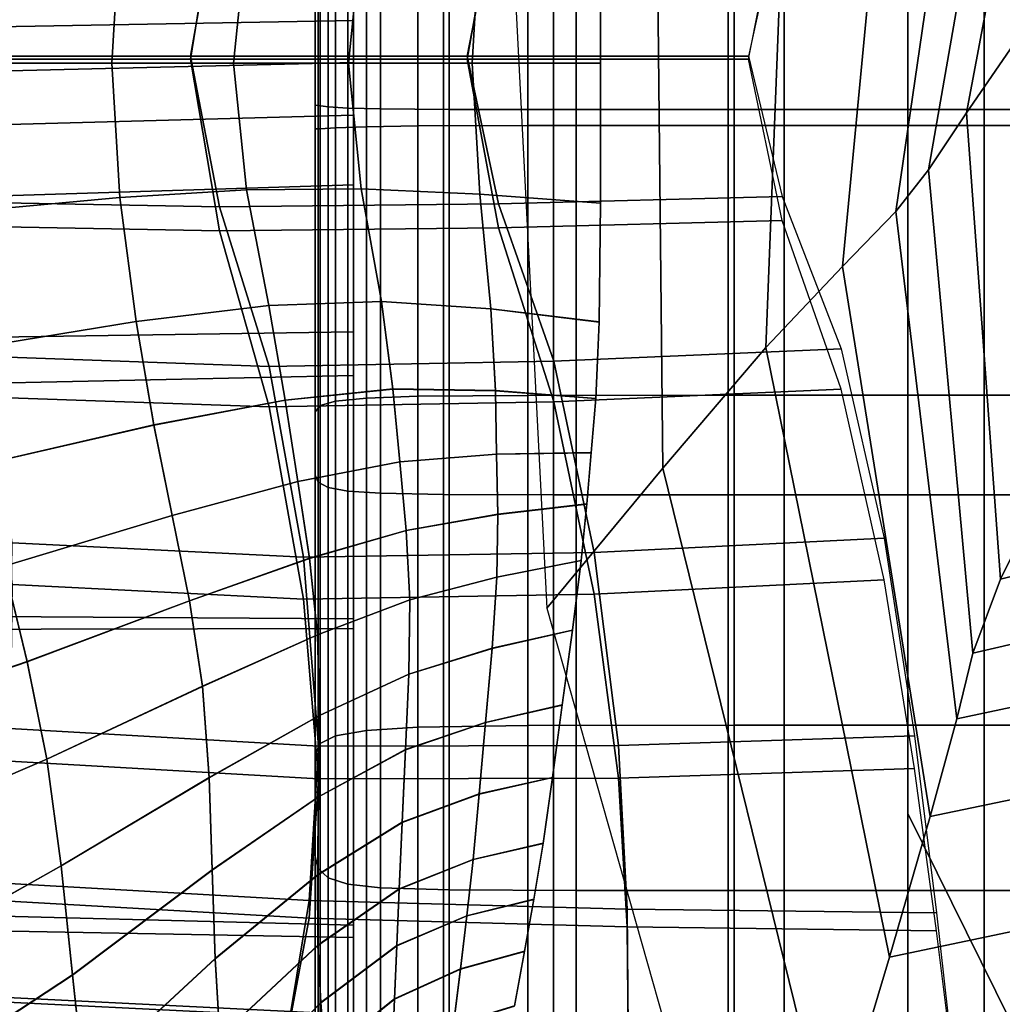
# Model space of a CAD drawing. Units: inches. Extents: x -57 to 70, y -94 to 115.
# Drawn here: x -36 to -32, y 43 to 47 of the extents above; entities that cross this region are included whole.
import ezdxf

# ---------------------------------------------------------------- set-up
doc = ezdxf.new("R2010")
doc.units = ezdxf.units.IN
doc.header["$MEASUREMENT"] = 0

msp = doc.modelspace()

# ---------------------------------------------------------------- linework, layer by layer
for points in [[(-31.9684, 43.6483, -49.7013), (-31.9684, 43.6483, -18.3923), (-31.9684, 53.0948, -18.0825), (-31.9684, 53.0948, -49.7013)], [(-31.9684, 43.6483, -18.3923), (-30.7361, 41.1562, 12.9959), (-30.7361, 53.0948, 5.6316), (-31.9684, 53.0948, -18.0825)], [(-34.5287, 50.3396, 15.4897), (-34.5287, 46.7692, 15.8202), (-34.442, 46.7629, 16.0169), (-34.442, 50.3565, 15.6849)], [(-34.2975, 46.7591, 16.135), (-34.2975, 50.3666, 15.802), (-34.442, 50.3565, 15.6849), (-34.442, 46.7629, 16.0169)], [(-33.9948, 46.7572, 16.194), (-33.9948, 50.3716, 15.8606), (-34.2975, 50.3666, 15.802), (-34.2975, 46.7591, 16.135)], [(-33.4338, 46.7566, 16.2137), (-33.4338, 50.3733, 15.8801), (-33.9948, 50.3716, 15.8606), (-33.9948, 46.7572, 16.194)], [(-32.514, 46.7566, 16.2137), (-32.514, 50.3733, 15.8801), (-33.4338, 50.3733, 15.8801), (-33.4338, 46.7566, 16.2137)], [(-31.1352, 46.7566, 16.2137), (-31.1352, 50.3733, 15.8801), (-32.514, 50.3733, 15.8801), (-32.514, 46.7566, 16.2137)], [(-34.5721, 50.3076, 15.1895), (-34.5721, 46.7746, 15.5161), (-34.5287, 46.7692, 15.8202), (-34.5287, 50.3396, 15.4897)], [(-34.5865, 50.252, 14.7571), (-34.5865, 46.7754, 15.0762), (-34.5721, 46.7746, 15.5161), (-34.5721, 50.3076, 15.1895)], [(-34.5865, 50.1645, 14.1656), (-34.5865, 46.7682, 14.4719), (-34.5865, 46.7754, 15.0762), (-34.5865, 50.252, 14.7571)], [(-34.5865, 50.0366, 13.388), (-34.5865, 46.7494, 13.6746), (-34.5865, 46.7682, 14.4719), (-34.5865, 50.1645, 14.1656)], [(-34.5865, 49.8888, 12.5208), (-34.5865, 46.7248, 12.7841), (-34.5865, 46.7494, 13.6746), (-34.5865, 50.0366, 13.388)], [(-31.7092, 46.7415, 25.9487), (-31.4051, 47.1848, 26.2533), (-30.8403, 50.0399, 26.3752), (-31.1447, 49.7376, 26.003)], [(-34.5865, 49.7417, 11.6603), (-34.5865, 46.6999, 11.9005), (-34.5865, 46.7248, 12.7841), (-34.5865, 49.8888, 12.5208)], [(-34.5865, 49.6155, 10.903), (-34.5865, 46.6804, 11.1237), (-34.5865, 46.6999, 11.9005), (-34.5865, 49.7417, 11.6603)], [(-31.1447, 49.7376, 26.003), (-31.338, 49.5738, 25.1576), (-31.8765, 46.4903, 25.1925), (-31.7092, 46.7415, 25.9487)], [(-34.5865, 46.6721, 10.5535), (-34.5865, 46.6804, 11.1237), (-34.5865, 49.6155, 10.903), (-34.5865, 49.531, 10.3455)], [(-31.338, 49.5738, 25.1576), (-31.5556, 49.4995, 23.813), (-32.021, 46.306, 23.9455), (-31.8765, 46.4903, 25.1925)], [(-34.5638, 46.6716, 10.1546), (-34.5865, 46.6721, 10.5535), (-34.5865, 49.531, 10.3455), (-34.5638, 49.4789, 9.9538)], [(-31.9331, 49.4662, 21.9427), (-32.2565, 46.0637, 22.1681), (-32.021, 46.306, 23.9455), (-31.5556, 49.4995, 23.813)], [(-34.4956, 46.6756, 9.8916), (-34.5638, 46.6716, 10.1546), (-34.5638, 49.4789, 9.9538), (-34.4956, 49.4504, 9.6942)], [(-34.3593, 46.6809, 9.729), (-34.4956, 46.6756, 9.8916), (-34.4956, 49.4504, 9.6942), (-34.3593, 49.4364, 9.5329)], [(-32.4518, 49.4099, 19.3884), (-32.5954, 45.7054, 19.6888), (-32.2565, 46.0637, 22.1681), (-31.9331, 49.4662, 21.9427)], [(-34.132, 49.4281, 9.4361), (-34.132, 46.684, 9.6315), (-34.3593, 46.6809, 9.729), (-34.3593, 49.4364, 9.5329)], [(-33.6464, 49.4239, 9.3878), (-33.6464, 46.6856, 9.5827), (-34.132, 46.684, 9.6315), (-34.132, 49.4281, 9.4361)], [(-32.735, 49.4225, 9.3716), (-32.735, 46.6861, 9.5665), (-33.6464, 46.6856, 9.5827), (-33.6464, 49.4239, 9.3878)], [(-32.5954, 45.7054, 19.6888), (-32.4518, 49.4099, 19.3884), (-33.0932, 49.2668, 15.9917), (-33.0498, 45.1731, 16.3357)], [(-31.2303, 49.4225, 9.3716), (-31.2303, 46.6861, 9.5665), (-32.735, 46.6861, 9.5665), (-32.735, 49.4225, 9.3716)], [(-33.0498, 45.1731, 16.3357), (-33.0932, 49.2668, 15.9917), (-33.7959, 49.0803, 12.1739), (-33.5621, 44.5539, 12.5457)], [(-34.2975, 48.8748, -48.9149), (-34.2975, 45.0619, -49.0806), (-34.442, 45.0714, -48.9662), (-34.442, 48.8681, -48.8003)], [(-34.0197, 48.8782, -48.9722), (-34.0197, 45.0571, -49.1378), (-34.2975, 45.0619, -49.0806), (-34.2975, 48.8748, -48.9149)], [(-33.5331, 48.8793, -48.9913), (-33.5331, 45.0555, -49.1569), (-34.0197, 45.0571, -49.1378), (-34.0197, 48.8782, -48.9722)], [(-32.7623, 48.8793, -48.9913), (-32.7623, 45.0555, -49.1569), (-33.5331, 45.0555, -49.1569), (-33.5331, 48.8793, -48.9913)], [(-31.6318, 48.8793, -48.9913), (-31.6318, 45.0555, -49.1569), (-32.7623, 45.0555, -49.1569), (-32.7623, 48.8793, -48.9913)], [(-30.2316, 48.8793, -48.9913), (-30.2316, 45.0555, -49.1569), (-31.6318, 45.0555, -49.1569), (-31.6318, 48.8793, -48.9913)], [(-34.5721, 45.1104, -48.4751), (-34.5865, 45.1414, -48.0318), (-34.5865, 48.7999, -47.8728), (-34.5721, 48.8358, -48.3106)], [(-34.5287, 45.0874, -48.7754), (-34.5721, 45.1104, -48.4751), (-34.5721, 48.8358, -48.3106), (-34.5287, 48.8568, -48.6093)], [(-34.442, 45.0714, -48.9662), (-34.5287, 45.0874, -48.7754), (-34.5287, 48.8568, -48.6093), (-34.442, 48.8681, -48.8003)], [(-34.5865, 45.1414, -48.0318), (-34.5865, 45.1812, -47.4124), (-34.5865, 48.7437, -47.2647), (-34.5865, 48.7999, -47.8728)], [(-34.5865, 48.7437, -47.2647), (-34.5865, 45.1812, -47.4124), (-34.5865, 45.2304, -46.5835), (-34.5865, 48.6621, -46.4548)], [(-34.5865, 48.6621, -46.4548), (-34.5865, 45.2304, -46.5835), (-34.5865, 45.2842, -45.6532), (-34.5865, 48.568, -45.5474)], [(-34.5865, 48.568, -45.5474), (-34.5865, 45.2842, -45.6532), (-34.5865, 45.3373, -44.7295), (-34.5865, 48.4743, -44.6466)], [(-34.5865, 48.4743, -44.6466), (-34.5865, 45.3373, -44.7295), (-34.5865, 45.3849, -43.9205), (-34.5865, 48.3939, -43.8567)], [(-34.5865, 48.3939, -43.8567), (-34.5865, 45.3849, -43.9205), (-34.5865, 45.4219, -43.3342), (-34.5865, 48.3397, -43.2817)], [(-34.5865, 48.3397, -43.2817), (-34.5865, 45.4219, -43.3342), (-34.5638, 45.4496, -42.9307), (-34.5638, 48.3061, -42.8837)], [(-34.5638, 48.3061, -42.8837), (-34.5638, 45.4496, -42.9307), (-34.4956, 45.4693, -42.6701), (-34.4956, 48.2875, -42.6248)], [(-34.4956, 48.2875, -42.6248), (-34.4956, 45.4693, -42.6701), (-34.3593, 45.4825, -42.5125), (-34.3593, 48.2781, -42.467)], [(-34.132, 45.4904, -42.4179), (-34.132, 48.2726, -42.3723), (-34.3593, 48.2781, -42.467), (-34.3593, 45.4825, -42.5125)], [(-33.6464, 45.4943, -42.3706), (-33.6464, 48.2698, -42.325), (-34.132, 48.2726, -42.3723), (-34.132, 45.4904, -42.4179)], [(-32.735, 45.4957, -42.3549), (-32.735, 48.2688, -42.3092), (-33.6464, 48.2698, -42.325), (-33.6464, 45.4943, -42.3706)], [(-31.2303, 45.4957, -42.3549), (-31.2303, 48.2688, -42.3092), (-32.735, 48.2688, -42.3092), (-32.735, 45.4957, -42.3549)], [(-35.136, 46.9795, 8.2571), (-35.0091, 47.7745, 8.1586), (-36.2043, 47.7523, 7.6464), (-36.3126, 46.9795, 7.7349)], [(-33.776, 47.7607, 8.6222), (-35.0091, 47.7745, 8.1586), (-35.136, 46.9795, 8.2571), (-33.9153, 46.9795, 8.7239)], [(-32.5238, 47.7288, 9.0615), (-33.776, 47.7607, 8.6222), (-33.9153, 46.9795, 8.7239), (-32.6725, 46.9795, 9.163)], [(-35.136, 46.9921, -40.8769), (-36.3126, 46.9921, -40.3424), (-36.2043, 47.6965, -40.2374), (-35.0091, 47.7187, -40.7619)], [(-33.776, 47.7049, -41.2622), (-33.9153, 46.9921, -41.3804), (-35.136, 46.9921, -40.8769), (-35.0091, 47.7187, -40.7619)], [(-32.5238, 47.673, -41.7504), (-32.6725, 46.9921, -41.8684), (-33.9153, 46.9921, -41.3804), (-33.776, 47.7049, -41.2622)], [(-35.4494, 47.5549, -8.5714), (-35.4837, 46.9617, -8.5427), (-36.1167, 46.9617, -7.7756), (-36.1342, 47.6186, -7.7395)], [(-35.4494, 47.5545, -24.2076), (-36.1342, 47.6184, -25.0395), (-36.1167, 46.9616, -25.0034), (-35.4837, 46.9616, -24.2363)], [(-33.3265, 47.5799, -10.5566), (-33.3265, 46.9616, -10.4873), (-33.8919, 46.9617, -10.2089), (-33.8595, 47.5408, -10.2815)], [(-33.3265, 47.5791, -22.2224), (-33.8595, 47.5402, -22.4975), (-33.8919, 46.9615, -22.5701), (-33.3265, 46.9614, -22.2917)], [(-34.8897, 47.5209, -9.3118), (-34.9466, 46.9617, -9.2512), (-35.4837, 46.9617, -8.5427), (-35.4494, 47.5549, -8.5714)], [(-34.8897, 47.5204, -23.4672), (-35.4494, 47.5545, -24.2076), (-35.4837, 46.9616, -24.2363), (-34.9466, 46.9616, -23.5278)], [(-33.8595, 47.5408, -10.2815), (-33.8919, 46.9617, -10.2089), (-34.4383, 46.9617, -9.8302), (-34.3836, 47.5163, -9.9015)], [(-33.8595, 47.5402, -22.4975), (-34.3836, 47.5157, -22.8775), (-34.4383, 46.9615, -22.9487), (-33.8919, 46.9615, -22.5701)], [(-34.3836, 47.5163, -9.9015), (-34.4383, 46.9617, -9.8302), (-34.9466, 46.9617, -9.2512), (-34.8897, 47.5209, -9.3118)], [(-34.3836, 47.5157, -22.8775), (-34.8897, 47.5204, -23.4672), (-34.9466, 46.9616, -23.5278), (-34.4383, 46.9615, -22.9487)], [(-36.4864, 47.3908, -9.8803), (-36.4864, 46.914, -9.4747), (-34.4167, 46.9643, -9.3818), (-34.4167, 47.4091, -9.786)], [(-36.4864, 47.1135, -23.1465), (-36.4864, 47.3051, -22.9675), (-34.4167, 47.3027, -23.0185), (-34.4167, 47.1506, -23.2112)], [(-31.5591, 44.6831, 25.8351), (-31.2881, 45.2296, 26.0899), (-31.4051, 47.1848, 26.2533), (-31.7092, 46.7415, 25.9487)], [(-36.4864, 46.6757, -23.6608), (-36.4864, 47.1135, -23.1465), (-34.4167, 47.1506, -23.2112), (-34.4167, 46.7313, -23.748)], [(-36.4864, 46.914, -9.4747), (-36.4864, 46.3592, -8.8348), (-34.4167, 46.4246, -8.7364), (-34.4167, 46.9643, -9.3818)], [(-35.136, 46.9921, -40.8769), (-35.0091, 46.3265, -40.7096), (-36.2043, 46.3487, -40.1852), (-36.3126, 46.9921, -40.3424)], [(-35.136, 46.9795, 8.2571), (-36.3126, 46.9795, 7.7349), (-36.2043, 46.2425, 7.5605), (-35.0091, 46.2203, 8.0727)], [(-35.4494, 46.3686, -8.5714), (-36.1342, 46.3049, -7.7395), (-36.1167, 46.9617, -7.7756), (-35.4837, 46.9617, -8.5427)], [(-35.4494, 46.3686, -24.2076), (-35.4837, 46.9616, -24.2363), (-36.1167, 46.9616, -25.0034), (-36.1342, 46.3048, -25.0395)], [(-34.8897, 46.4026, -9.3118), (-35.4494, 46.3686, -8.5714), (-35.4837, 46.9617, -8.5427), (-34.9466, 46.9617, -9.2512)], [(-34.8897, 46.4025, -23.4672), (-34.9466, 46.9616, -23.5278), (-35.4837, 46.9616, -24.2363), (-35.4494, 46.3686, -24.2076)], [(-33.776, 46.3403, -41.21), (-35.0091, 46.3265, -40.7096), (-35.136, 46.9921, -40.8769), (-33.9153, 46.9921, -41.3804)], [(-33.776, 46.2342, 8.5363), (-33.9153, 46.9795, 8.7239), (-35.136, 46.9795, 8.2571), (-35.0091, 46.2203, 8.0727)], [(-34.3836, 46.4071, -9.9015), (-34.8897, 46.4026, -9.3118), (-34.9466, 46.9617, -9.2512), (-34.4383, 46.9617, -9.8302)], [(-34.3836, 46.407, -22.8775), (-34.4383, 46.9615, -22.9487), (-34.9466, 46.9616, -23.5278), (-34.8897, 46.4025, -23.4672)], [(-33.8595, 46.3826, -10.2815), (-34.3836, 46.4071, -9.9015), (-34.4383, 46.9617, -9.8302), (-33.8919, 46.9617, -10.2089)], [(-33.8595, 46.3824, -22.4975), (-33.8919, 46.9615, -22.5701), (-34.4383, 46.9615, -22.9487), (-34.3836, 46.407, -22.8775)], [(-32.5238, 46.3722, -41.6982), (-33.776, 46.3403, -41.21), (-33.9153, 46.9921, -41.3804), (-32.6725, 46.9921, -41.8684)], [(-32.5238, 46.266, 8.9756), (-32.6725, 46.9795, 9.163), (-33.9153, 46.9795, 8.7239), (-33.776, 46.2342, 8.5363)], [(-33.3265, 46.3434, -10.5566), (-33.8595, 46.3826, -10.2815), (-33.8919, 46.9617, -10.2089), (-33.3265, 46.9616, -10.4873)], [(-33.3265, 46.3433, -22.2224), (-33.3265, 46.9614, -22.2917), (-33.8919, 46.9615, -22.5701), (-33.8595, 46.3824, -22.4975)], [(-34.5865, 46.7682, 14.4719), (-34.5865, 43.5228, 14.3583), (-34.5865, 43.457, 14.9633), (-34.5865, 46.7754, 15.0762)], [(-34.5865, 46.7754, 15.0762), (-34.5865, 43.457, 14.9633), (-34.5721, 43.4043, 15.4024), (-34.5721, 46.7746, 15.5161)], [(-34.5865, 46.7494, 13.6746), (-34.5865, 43.6023, 13.5581), (-34.5865, 43.5228, 14.3583), (-34.5865, 46.7682, 14.4719)], [(-34.5865, 46.7248, 12.7841), (-34.5865, 43.6881, 12.6638), (-34.5865, 43.6023, 13.5581), (-34.5865, 46.7494, 13.6746)], [(-34.5721, 46.7746, 15.5161), (-34.5721, 43.4043, 15.4024), (-34.5287, 43.3641, 15.705), (-34.5287, 46.7692, 15.8202)], [(-34.5287, 46.7692, 15.8202), (-34.5287, 43.3641, 15.705), (-34.442, 43.3359, 15.9001), (-34.442, 46.7629, 16.0169)], [(-34.2975, 43.3189, 16.0172), (-34.2975, 46.7591, 16.135), (-34.442, 46.7629, 16.0169), (-34.442, 43.3359, 15.9001)], [(-33.9948, 43.3104, 16.0758), (-33.9948, 46.7572, 16.194), (-34.2975, 46.7591, 16.135), (-34.2975, 43.3189, 16.0172)], [(-33.4338, 43.3076, 16.0953), (-33.4338, 46.7566, 16.2137), (-33.9948, 46.7572, 16.194), (-33.9948, 43.3104, 16.0758)], [(-32.514, 43.3076, 16.0953), (-32.514, 46.7566, 16.2137), (-33.4338, 46.7566, 16.2137), (-33.4338, 43.3076, 16.0953)], [(-31.1352, 43.3076, 16.0953), (-31.1352, 46.7566, 16.2137), (-32.514, 46.7566, 16.2137), (-32.514, 43.3076, 16.0953)], [(-36.4864, 45.7446, -24.034), (-36.4864, 46.6757, -23.6608), (-34.4167, 46.7313, -23.748), (-34.4167, 45.7749, -24.1395)], [(-34.5865, 46.6999, 11.9005), (-34.5865, 43.773, 11.7762), (-34.5865, 43.6881, 12.6638), (-34.5865, 46.7248, 12.7841)], [(-31.7092, 46.7415, 25.9487), (-31.8765, 46.4903, 25.1925), (-31.6814, 44.3552, 25.1347), (-31.5591, 44.6831, 25.8351)], [(-34.5865, 46.6804, 11.1237), (-34.5865, 43.8495, 10.9964), (-34.5865, 43.773, 11.7762), (-34.5865, 46.6999, 11.9005)], [(-34.5865, 43.9104, 10.4253), (-34.5865, 43.8495, 10.9964), (-34.5865, 46.6804, 11.1237), (-34.5865, 46.6721, 10.5535)], [(-34.5638, 43.9572, 10.0269), (-34.5865, 43.9104, 10.4253), (-34.5865, 46.6721, 10.5535), (-34.5638, 46.6716, 10.1546)], [(-34.4956, 43.9915, 9.765), (-34.5638, 43.9572, 10.0269), (-34.5638, 46.6716, 10.1546), (-34.4956, 46.6756, 9.8916)], [(-34.3593, 44.0149, 9.6038), (-34.4956, 43.9915, 9.765), (-34.4956, 46.6756, 9.8916), (-34.3593, 46.6809, 9.729)], [(-34.132, 46.684, 9.6315), (-34.132, 44.0289, 9.507), (-34.3593, 44.0149, 9.6038), (-34.3593, 46.6809, 9.729)], [(-33.6464, 46.6856, 9.5827), (-33.6464, 44.0359, 9.4586), (-34.132, 44.0289, 9.507), (-34.132, 46.684, 9.6315)], [(-32.735, 46.6861, 9.5665), (-32.735, 44.0382, 9.4425), (-33.6464, 44.0359, 9.4586), (-33.6464, 46.6856, 9.5827)], [(-31.2303, 46.6861, 9.5665), (-31.2302, 44.0382, 9.4425), (-32.735, 44.0382, 9.4425), (-32.735, 46.6861, 9.5665)], [(-31.8765, 46.4903, 25.1925), (-32.021, 46.306, 23.9455), (-31.7524, 44.0658, 23.954), (-31.6814, 44.3552, 25.1347)], [(-36.4864, 46.3592, -8.8348), (-36.4864, 45.5379, -8.3277), (-34.4167, 45.5823, -8.2187), (-34.4167, 46.4246, -8.7364)], [(-34.7901, 45.8908, -9.44), (-35.3773, 45.8209, -8.6595), (-35.4494, 46.3686, -8.5714), (-34.8897, 46.4026, -9.3118)], [(-34.7901, 45.8906, -23.3389), (-34.8897, 46.4025, -23.4672), (-35.4494, 46.3686, -24.2076), (-35.3773, 45.8208, -24.1195)], [(-34.2937, 45.9087, -10.0369), (-34.7901, 45.8908, -9.44), (-34.8897, 46.4026, -9.3118), (-34.3836, 46.4071, -9.9015)], [(-34.2937, 45.9085, -22.7421), (-34.3836, 46.407, -22.8775), (-34.8897, 46.4025, -23.4672), (-34.7901, 45.8906, -23.3389)], [(-33.8096, 45.8762, -10.4121), (-34.2937, 45.9087, -10.0369), (-34.3836, 46.4071, -9.9015), (-33.8595, 46.3826, -10.2815)], [(-33.8096, 45.876, -22.3669), (-33.8595, 46.3824, -22.4975), (-34.3836, 46.407, -22.8775), (-34.2937, 45.9085, -22.7421)], [(-35.3773, 45.8208, -24.1195), (-35.4494, 46.3686, -24.2076), (-36.1342, 46.3048, -25.0395), (-36.134, 45.6972, -25.0458)], [(-35.3773, 45.8209, -8.6595), (-36.134, 45.6973, -7.7332), (-36.1342, 46.3049, -7.7395), (-35.4494, 46.3686, -8.5714)], [(-33.3316, 45.8186, -10.6764), (-33.8096, 45.8762, -10.4121), (-33.8595, 46.3826, -10.2815), (-33.3265, 46.3434, -10.5566)], [(-33.3316, 45.8183, -22.1026), (-33.3265, 46.3433, -22.2224), (-33.8595, 46.3824, -22.4975), (-33.8096, 45.876, -22.3669)], [(-32.2624, 45.7005, -41.2798), (-33.5312, 45.6447, -40.7933), (-33.776, 46.3403, -41.21), (-32.5238, 46.3722, -41.6982)], [(-35.0091, 46.3265, -40.7096), (-34.7893, 45.6221, -40.2985), (-36.026, 45.6659, -39.7871), (-36.2043, 46.3487, -40.1852)], [(-33.5312, 45.6447, -40.7933), (-34.7893, 45.6221, -40.2985), (-35.0091, 46.3265, -40.7096), (-33.776, 46.3403, -41.21)], [(-32.2624, 45.5217, 8.5486), (-32.5238, 46.266, 8.9756), (-33.776, 46.2342, 8.5363), (-33.5312, 45.4659, 8.105)], [(-32.2565, 46.0637, 22.1681), (-31.8692, 43.6346, 22.2585), (-31.7524, 44.0658, 23.954), (-32.021, 46.306, 23.9455)], [(-35.0091, 46.2203, 8.0727), (-36.2043, 46.2425, 7.5605), (-36.026, 45.487, 7.1416), (-34.7893, 45.4433, 7.6423)], [(-33.5312, 45.4659, 8.105), (-33.776, 46.2342, 8.5363), (-35.0091, 46.2203, 8.0727), (-34.7893, 45.4433, 7.6423)], [(-32.5954, 45.7054, 19.6888), (-32.0486, 43.0128, 19.8895), (-31.8692, 43.6346, 22.2585), (-32.2565, 46.0637, 22.1681)], [(-35.3773, 45.8209, -8.6595), (-34.7901, 45.8908, -9.44), (-34.7186, 45.4737, -9.5826), (-35.2981, 45.3638, -8.8089)], [(-35.3773, 45.8208, -24.1195), (-35.2981, 45.3635, -23.9701), (-34.7186, 45.4733, -23.1964), (-34.7901, 45.8906, -23.3389)], [(-34.7901, 45.8908, -9.44), (-34.2937, 45.9087, -10.0369), (-34.243, 45.5226, -10.1581), (-34.7186, 45.4737, -9.5826)], [(-34.7901, 45.8906, -23.3389), (-34.7186, 45.4733, -23.1964), (-34.243, 45.5222, -22.6209), (-34.2937, 45.9085, -22.7421)], [(-34.2937, 45.9087, -10.0369), (-33.8096, 45.8762, -10.4121), (-33.7895, 45.5154, -10.5134), (-34.243, 45.5226, -10.1581)], [(-34.2937, 45.9085, -22.7421), (-34.243, 45.5222, -22.6209), (-33.7895, 45.5151, -22.2656), (-33.8096, 45.876, -22.3669)], [(-33.8096, 45.8762, -10.4121), (-33.3316, 45.8186, -10.6764), (-33.347, 45.4803, -10.7586), (-33.7895, 45.5154, -10.5134)], [(-33.8096, 45.876, -22.3669), (-33.7895, 45.5151, -22.2656), (-33.347, 45.4799, -22.0204), (-33.3316, 45.8183, -22.1026)], [(-36.0634, 45.1882, -7.8588), (-36.134, 45.6973, -7.7332), (-35.3773, 45.8209, -8.6595), (-35.2981, 45.3638, -8.8089)], [(-36.0634, 45.1879, -24.9202), (-35.2981, 45.3635, -23.9701), (-35.3773, 45.8208, -24.1195), (-36.134, 45.6972, -25.0458)], [(-36.4864, 44.5215, -24.0667), (-36.4864, 45.7446, -24.034), (-34.4167, 45.7749, -24.1395), (-34.4167, 44.5074, -24.1805)], [(-32.0486, 43.0128, 19.8895), (-32.5954, 45.7054, 19.6888), (-33.0498, 45.1731, 16.3357), (-32.3069, 42.1517, 16.6884)], [(-34.7893, 45.6221, -40.2985), (-34.6372, 44.7794, -39.6818), (-35.9238, 44.8434, -39.1695), (-36.026, 45.6659, -39.7871)], [(-32.0729, 44.8643, -40.653), (-33.3542, 44.8006, -40.1728), (-33.5312, 45.6447, -40.7933), (-32.2624, 45.7005, -41.2798)], [(-33.3542, 44.8006, -40.1728), (-34.6372, 44.7794, -39.6818), (-34.7893, 45.6221, -40.2985), (-33.5312, 45.6447, -40.7933)], [(-36.4864, 45.5379, -8.3277), (-36.4864, 44.461, -8.1302), (-34.4167, 44.4649, -8.0155), (-34.4167, 45.5823, -8.2187)], [(-31.5591, 44.6831, 25.8351), (-30.2651, 45.0112, 25.4544), (-30.0779, 45.5466, 25.7623), (-31.2881, 45.2296, 26.0899)], [(-34.7893, 45.4433, 7.6423), (-36.026, 45.487, 7.1416), (-35.9238, 44.659, 6.4964), (-34.6372, 44.595, 7.0026)], [(-34.7186, 45.4737, -9.5826), (-34.243, 45.5226, -10.1581), (-34.2128, 45.2013, -10.2678), (-34.6631, 45.1141, -9.7266)], [(-34.7186, 45.4733, -23.1964), (-34.6631, 45.1136, -23.0524), (-34.2128, 45.2009, -22.5112), (-34.243, 45.5222, -22.6209)], [(-34.132, 42.6284, -42.147), (-34.132, 45.4904, -42.4179), (-34.3593, 45.4825, -42.5125), (-34.3593, 42.6074, -42.2395)], [(-34.243, 45.5226, -10.1581), (-33.7895, 45.5154, -10.5134), (-33.7845, 45.2349, -10.597), (-34.2128, 45.2013, -10.2678)], [(-34.243, 45.5222, -22.6209), (-34.2128, 45.2009, -22.5112), (-33.7845, 45.2344, -22.182), (-33.7895, 45.5151, -22.2656)], [(-33.6464, 42.6389, -42.1007), (-33.6464, 45.4943, -42.3706), (-34.132, 45.4904, -42.4179), (-34.132, 42.6284, -42.147)], [(-33.7895, 45.5154, -10.5134), (-33.347, 45.4803, -10.7586), (-33.367, 45.2416, -10.8202), (-33.7845, 45.2349, -10.597)], [(-33.7895, 45.5151, -22.2656), (-33.7845, 45.2344, -22.182), (-33.367, 45.2411, -21.9588), (-33.347, 45.4799, -22.0204)], [(-32.735, 42.6424, -42.0853), (-32.735, 45.4957, -42.3549), (-33.6464, 45.4943, -42.3706), (-33.6464, 42.6389, -42.1007)], [(-32.0729, 44.6799, 7.931), (-32.2624, 45.5217, 8.5486), (-33.5312, 45.4659, 8.105), (-33.3542, 44.6162, 7.4752)], [(-31.2303, 42.6424, -42.0853), (-31.2303, 45.4957, -42.3549), (-32.735, 45.4957, -42.3549), (-32.735, 42.6424, -42.0853)], [(-35.2981, 45.3638, -8.8089), (-34.7186, 45.4737, -9.5826), (-34.6631, 45.1141, -9.7266), (-35.2177, 44.9638, -8.9829)], [(-35.2981, 45.3635, -23.9701), (-35.2177, 44.9633, -23.7961), (-34.6631, 45.1136, -23.0524), (-34.7186, 45.4733, -23.1964)], [(-33.3542, 44.6162, 7.4752), (-33.5312, 45.4659, 8.105), (-34.7893, 45.4433, 7.6423), (-34.6372, 44.595, 7.0026)], [(-34.5865, 45.4219, -43.3342), (-34.5865, 42.4334, -43.0522), (-34.5638, 42.5165, -42.6509), (-34.5638, 45.4496, -42.9307)], [(-34.5638, 45.4496, -42.9307), (-34.5638, 42.5165, -42.6509), (-34.4956, 42.5723, -42.3937), (-34.4956, 45.4693, -42.6701)], [(-34.4956, 45.4693, -42.6701), (-34.4956, 42.5723, -42.3937), (-34.3593, 42.6074, -42.2395), (-34.3593, 45.4825, -42.5125)], [(-34.5865, 45.3849, -43.9205), (-34.5865, 42.3161, -43.6391), (-34.5865, 42.4334, -43.0522), (-34.5865, 45.4219, -43.3342)], [(-35.9593, 44.7408, -8.0462), (-36.0634, 45.1882, -7.8588), (-35.2981, 45.3638, -8.8089), (-35.2177, 44.9638, -8.9829)], [(-35.9593, 44.7404, -24.7328), (-35.2177, 44.9633, -23.7961), (-35.2981, 45.3635, -23.9701), (-36.0634, 45.1879, -24.9202)], [(-34.5865, 45.3373, -44.7295), (-34.5865, 42.1582, -44.4527), (-34.5865, 42.3161, -43.6391), (-34.5865, 45.3849, -43.9205)], [(-34.5865, 45.2842, -45.6532), (-34.5865, 41.9791, -45.3829), (-34.5865, 42.1582, -44.4527), (-34.5865, 45.3373, -44.7295)], [(-34.5865, 45.2304, -46.5835), (-34.5865, 41.7986, -46.3196), (-34.5865, 41.9791, -45.3829), (-34.5865, 45.2842, -45.6532)], [(-34.5865, 45.1812, -47.4124), (-34.5865, 41.6362, -47.1526), (-34.5865, 41.7986, -46.3196), (-34.5865, 45.2304, -46.5835)], [(-33.7845, 45.2349, -10.597), (-33.7799, 44.9692, -10.6746), (-34.1847, 44.8978, -10.3686), (-34.2128, 45.2013, -10.2678)], [(-33.7845, 45.2344, -22.182), (-34.2128, 45.2009, -22.5112), (-34.1847, 44.8972, -22.4104), (-33.7799, 44.9687, -22.1044)], [(-33.367, 45.2416, -10.8202), (-33.386, 45.0152, -10.8786), (-33.7799, 44.9692, -10.6746), (-33.7845, 45.2349, -10.597)], [(-33.367, 45.2411, -21.9588), (-33.7845, 45.2344, -22.182), (-33.7799, 44.9687, -22.1044), (-33.386, 45.0146, -21.9004)], [(-34.2128, 45.2013, -10.2678), (-34.1847, 44.8978, -10.3686), (-34.6113, 44.7753, -9.8588), (-34.6631, 45.1141, -9.7266)], [(-34.2128, 45.2009, -22.5112), (-34.6631, 45.1136, -23.0524), (-34.6113, 44.7747, -22.9202), (-34.1847, 44.8972, -22.4104)], [(-34.5865, 41.5116, -47.7719), (-34.5865, 41.6362, -47.1526), (-34.5865, 45.1812, -47.4124), (-34.5865, 45.1414, -48.0318)], [(-34.5721, 41.4196, -48.2122), (-34.5865, 41.5116, -47.7719), (-34.5865, 45.1414, -48.0318), (-34.5721, 45.1104, -48.4751)], [(-32.3069, 42.1517, 16.6884), (-33.0498, 45.1731, 16.3357), (-33.5621, 44.5539, 12.5457), (-32.6047, 41.1711, 13.0712)], [(-34.6631, 45.1141, -9.7266), (-34.6113, 44.7753, -9.8588), (-35.1418, 44.5872, -9.1445), (-35.2177, 44.9638, -8.9829)], [(-34.6631, 45.1136, -23.0524), (-35.2177, 44.9633, -23.7961), (-35.1418, 44.5865, -23.6345), (-34.6113, 44.7747, -22.9202)], [(-34.5287, 41.355, -48.5082), (-34.5721, 41.4196, -48.2122), (-34.5721, 45.1104, -48.4751), (-34.5287, 45.0874, -48.7754)], [(-34.442, 41.3125, -48.6949), (-34.5287, 41.355, -48.5082), (-34.5287, 45.0874, -48.7754), (-34.442, 45.0714, -48.9662)], [(-34.2975, 45.0619, -49.0806), (-34.2975, 41.2871, -48.8069), (-34.442, 41.3125, -48.6949), (-34.442, 45.0714, -48.9662)], [(-34.0197, 45.0571, -49.1378), (-34.0197, 41.2743, -48.8629), (-34.2975, 41.2871, -48.8069), (-34.2975, 45.0619, -49.0806)], [(-33.5331, 45.0555, -49.1569), (-33.5331, 41.2701, -48.8815), (-34.0197, 41.2743, -48.8629), (-34.0197, 45.0571, -49.1378)], [(-32.7623, 45.0555, -49.1569), (-32.7623, 41.2701, -48.8815), (-33.5331, 41.2701, -48.8815), (-33.5331, 45.0555, -49.1569)], [(-31.6318, 45.0555, -49.1569), (-31.6318, 41.2701, -48.8815), (-32.7623, 41.2701, -48.8815), (-32.7623, 45.0555, -49.1569)], [(-30.2316, 45.0555, -49.1569), (-30.2316, 41.2701, -48.8815), (-31.6318, 41.2701, -48.8815), (-31.6318, 45.0555, -49.1569)], [(-33.386, 45.0152, -10.8786), (-33.4111, 44.7658, -10.9604), (-33.784, 44.6922, -10.7747), (-33.7799, 44.9692, -10.6746)], [(-33.386, 45.0146, -21.9004), (-33.7799, 44.9687, -22.1044), (-33.784, 44.6916, -22.0043), (-33.4111, 44.7652, -21.8186)], [(-31.6814, 44.3552, 25.1347), (-30.3313, 44.6687, 24.7099), (-30.2651, 45.0112, 25.4544), (-31.5591, 44.6831, 25.8351)], [(-35.8585, 44.3186, -8.2254), (-35.9593, 44.7408, -8.0462), (-35.2177, 44.9638, -8.9829), (-35.1418, 44.5872, -9.1445)], [(-35.8585, 44.3179, -24.5536), (-35.1418, 44.5865, -23.6345), (-35.2177, 44.9633, -23.7961), (-35.9593, 44.7404, -24.7328)], [(-33.7799, 44.9692, -10.6746), (-33.784, 44.6922, -10.7747), (-34.1682, 44.5918, -10.4911), (-34.1847, 44.8978, -10.3686)], [(-33.7799, 44.9687, -22.1044), (-34.1847, 44.8972, -22.4104), (-34.1682, 44.5911, -22.2879), (-33.784, 44.6916, -22.0043)], [(-34.1847, 44.8978, -10.3686), (-34.1682, 44.5918, -10.4911), (-34.5751, 44.4375, -10.0118), (-34.6113, 44.7753, -9.8588)], [(-34.1847, 44.8972, -22.4104), (-34.6113, 44.7747, -22.9202), (-34.5751, 44.4368, -22.7672), (-34.1682, 44.5911, -22.2879)], [(-34.6372, 44.7794, -39.6818), (-34.572, 43.9447, -38.9187), (-35.9347, 44.0234, -38.3916), (-35.9238, 44.8434, -39.1695)], [(-31.9382, 43.9911, -39.8939), (-33.246, 43.9475, -39.4142), (-33.3542, 44.8006, -40.1728), (-32.0729, 44.8643, -40.653)], [(-33.246, 43.9475, -39.4142), (-34.572, 43.9447, -38.9187), (-34.6372, 44.7794, -39.6818), (-33.3542, 44.8006, -40.1728)], [(-34.6113, 44.7753, -9.8588), (-34.5751, 44.4375, -10.0118), (-35.0833, 44.2097, -9.3286), (-35.1418, 44.5872, -9.1445)], [(-34.6113, 44.7747, -22.9202), (-35.1418, 44.5865, -23.6345), (-35.0833, 44.2088, -23.4504), (-34.5751, 44.4368, -22.7672)], [(-33.784, 44.6922, -10.7747), (-33.4111, 44.7658, -10.9604), (-33.4499, 44.4582, -11.0924), (-33.805, 44.3778, -10.9257)], [(-33.784, 44.6916, -22.0043), (-33.805, 44.377, -21.8533), (-33.4499, 44.4574, -21.6866), (-33.4111, 44.7652, -21.8186)], [(-36.5585, 44.0787, -7.3552), (-36.674, 44.4991, -7.1819), (-35.9593, 44.7408, -8.0462), (-35.8585, 44.3186, -8.2254)], [(-36.5585, 44.0781, -25.4238), (-35.8585, 44.3179, -24.5536), (-35.9593, 44.7404, -24.7328), (-36.674, 44.4987, -25.5971)], [(-34.6372, 44.595, 7.0026), (-35.9238, 44.659, 6.4964), (-35.9347, 43.8795, 5.6858), (-34.572, 43.8008, 6.2114)], [(-34.1682, 44.5918, -10.4911), (-33.784, 44.6922, -10.7747), (-33.805, 44.3778, -10.9257), (-34.1729, 44.2634, -10.6655)], [(-34.1682, 44.5911, -22.2879), (-34.1729, 44.2625, -22.1136), (-33.805, 44.377, -21.8533), (-33.784, 44.6916, -22.0043)], [(-31.9382, 43.8472, 7.1759), (-32.0729, 44.6799, 7.931), (-33.3542, 44.6162, 7.4752), (-33.246, 43.8036, 6.7023)], [(-31.7524, 44.0658, 23.954), (-30.3436, 44.3653, 23.5515), (-30.3313, 44.6687, 24.7099), (-31.6814, 44.3552, 25.1347)], [(-33.246, 43.8036, 6.7023), (-33.3542, 44.6162, 7.4752), (-34.6372, 44.595, 7.0026), (-34.572, 43.8008, 6.2114)], [(-35.7715, 43.8884, -8.4333), (-35.8585, 44.3186, -8.2254), (-35.1418, 44.5872, -9.1445), (-35.0833, 44.2097, -9.3286)], [(-35.7716, 43.8875, -24.3457), (-35.0833, 44.2088, -23.4504), (-35.1418, 44.5865, -23.6345), (-35.8585, 44.3179, -24.5536)], [(-34.5751, 44.4375, -10.0118), (-34.1682, 44.5918, -10.4911), (-34.1729, 44.2634, -10.6655), (-34.5663, 44.081, -10.218)], [(-34.5751, 44.4368, -22.7672), (-34.5663, 44.0801, -22.561), (-34.1729, 44.2625, -22.1136), (-34.1682, 44.5911, -22.2879)], [(-36.4864, 43.2076, -23.5593), (-36.4864, 44.5215, -24.0667), (-34.4167, 44.5074, -24.1805), (-34.4167, 43.1544, -23.6659)], [(-36.4864, 44.461, -8.1302), (-36.4864, 43.139, -8.4192), (-34.4167, 43.0999, -8.3135), (-34.4167, 44.4649, -8.0155)], [(-33.805, 44.3778, -10.9257), (-33.4499, 44.4582, -11.0924), (-33.4946, 44.1271, -11.2465), (-33.8338, 44.0504, -11.0988)], [(-33.805, 44.377, -21.8533), (-33.8338, 44.0495, -21.6802), (-33.4946, 44.1262, -21.5325), (-33.4499, 44.4574, -21.6866)], [(-35.0833, 44.2097, -9.3286), (-34.5751, 44.4375, -10.0118), (-34.5663, 44.081, -10.218), (-35.0549, 43.8069, -9.5697)], [(-35.0833, 44.2088, -23.4504), (-35.0549, 43.8058, -23.2093), (-34.5663, 44.0801, -22.561), (-34.5751, 44.4368, -22.7672)], [(-34.1729, 44.2634, -10.6655), (-33.805, 44.3778, -10.9257), (-33.8338, 44.0504, -11.0988), (-34.1878, 43.93, -10.8616)], [(-34.1729, 44.2625, -22.1136), (-34.1878, 43.929, -21.9174), (-33.8338, 44.0495, -21.6802), (-33.805, 44.377, -21.8533)], [(-31.8692, 43.6346, 22.2585), (-30.3688, 43.9472, 22.0017), (-30.3436, 44.3653, 23.5515), (-31.7524, 44.0658, 23.954)], [(-36.6135, 43.5252, -25.3932), (-35.7716, 43.8875, -24.3457), (-35.8585, 44.3179, -24.5536), (-36.5585, 44.0781, -25.4238)], [(-36.6134, 43.5262, -7.3858), (-36.5585, 44.0787, -7.3552), (-35.8585, 44.3186, -8.2254), (-35.7715, 43.8884, -8.4333)], [(-34.5663, 44.081, -10.218), (-34.1729, 44.2634, -10.6655), (-34.1878, 43.93, -10.8616), (-34.571, 43.7221, -10.4456)], [(-34.5663, 44.0801, -22.561), (-34.571, 43.7209, -22.3334), (-34.1878, 43.929, -21.9174), (-34.1729, 44.2625, -22.1136)], [(-35.7716, 43.8875, -24.3457), (-35.7086, 43.416, -24.072), (-35.0549, 43.8058, -23.2093), (-35.0833, 44.2088, -23.4504)], [(-35.7715, 43.8884, -8.4333), (-35.0833, 44.2097, -9.3286), (-35.0549, 43.8069, -9.5697), (-35.7086, 43.4172, -8.707)], [(-33.4946, 44.1271, -11.2465), (-33.5374, 43.8075, -11.395), (-33.8615, 43.7348, -11.265), (-33.8338, 44.0504, -11.0988)], [(-33.4946, 44.1262, -21.5325), (-33.8338, 44.0495, -21.6802), (-33.8615, 43.7337, -21.514), (-33.5374, 43.8065, -21.384)], [(-35.0549, 43.8069, -9.5697), (-34.5663, 44.081, -10.218), (-34.571, 43.7221, -10.4456), (-35.0416, 43.3994, -9.8334)], [(-35.0549, 43.8058, -23.2093), (-35.0416, 43.3981, -22.9456), (-34.571, 43.7209, -22.3334), (-34.5663, 44.0801, -22.561)], [(-33.8338, 44.0504, -11.0988), (-33.8615, 43.7348, -11.265), (-34.202, 43.6089, -11.0495), (-34.1878, 43.93, -10.8616)], [(-33.8338, 44.0495, -21.6802), (-34.1878, 43.929, -21.9174), (-34.202, 43.6078, -21.7295), (-33.8615, 43.7337, -21.514)], [(-34.6127, 43.2643, -38.068), (-36.0953, 43.348, -37.5126), (-35.9347, 44.0234, -38.3916), (-34.572, 43.9447, -38.9187)], [(-34.3593, 41.4208, 9.1742), (-34.4956, 41.3799, 9.3315), (-34.4956, 43.9915, 9.765), (-34.3593, 44.0149, 9.6038)], [(-34.132, 44.0289, 9.507), (-34.132, 41.4453, 9.0799), (-34.3593, 41.4208, 9.1742), (-34.3593, 44.0149, 9.6038)], [(-33.6464, 44.0359, 9.4586), (-33.6464, 41.4576, 9.0327), (-34.132, 41.4453, 9.0799), (-34.132, 44.0289, 9.507)], [(-32.735, 44.0382, 9.4425), (-32.735, 41.4617, 9.017), (-33.6464, 41.4576, 9.0327), (-33.6464, 44.0359, 9.4586)], [(-31.2302, 44.0382, 9.4425), (-31.2303, 41.4617, 9.017), (-32.735, 41.4617, 9.017), (-32.735, 44.0382, 9.4425)], [(-34.4956, 41.3799, 9.3315), (-34.5638, 41.3168, 9.5873), (-34.5638, 43.9572, 10.0269), (-34.4956, 43.9915, 9.765)], [(-31.8412, 43.2085, -39.0783), (-33.2076, 43.2252, -38.5832), (-33.246, 43.9475, -39.4142), (-31.9382, 43.9911, -39.8939)], [(-33.2076, 43.2252, -38.5832), (-34.6127, 43.2643, -38.068), (-34.572, 43.9447, -38.9187), (-33.246, 43.9475, -39.4142)], [(-34.5638, 41.3168, 9.5873), (-34.5865, 41.2257, 9.9773), (-34.5865, 43.9104, 10.4253), (-34.5638, 43.9572, 10.0269)], [(-34.1878, 43.93, -10.8616), (-34.202, 43.6089, -11.0495), (-34.5753, 43.377, -10.6629), (-34.571, 43.7221, -10.4456)], [(-34.1878, 43.929, -21.9174), (-34.571, 43.7209, -22.3334), (-34.5753, 43.3757, -22.1161), (-34.202, 43.6078, -21.7295)], [(-32.0486, 43.0128, 19.8895), (-30.4265, 43.3539, 19.8916), (-30.3688, 43.9472, 22.0017), (-31.8692, 43.6346, 22.2585)], [(-36.6135, 43.5252, -25.3932), (-36.5228, 42.958, -24.9526), (-35.7086, 43.416, -24.072), (-35.7716, 43.8875, -24.3457)], [(-36.6134, 43.5262, -7.3858), (-35.7715, 43.8884, -8.4333), (-35.7086, 43.4172, -8.707), (-36.5228, 42.9593, -7.8264)], [(-34.6127, 43.1861, 5.3265), (-34.572, 43.8008, 6.2114), (-35.9347, 43.8795, 5.6858), (-36.0953, 43.2698, 4.771)], [(-34.5865, 41.2257, 9.9773), (-34.5865, 41.1008, 10.5372), (-34.5865, 43.8495, 10.9964), (-34.5865, 43.9104, 10.4253)], [(-34.5865, 43.8495, 10.9964), (-34.5865, 41.1008, 10.5372), (-34.5865, 40.9363, 11.3027), (-34.5865, 43.773, 11.7762)], [(-31.8412, 43.1302, 6.3367), (-31.9382, 43.8472, 7.1759), (-33.246, 43.8036, 6.7023), (-33.2076, 43.147, 5.8417)], [(-35.7086, 43.4172, -8.707), (-35.0549, 43.8069, -9.5697), (-35.0416, 43.3994, -9.8334), (-35.6578, 42.9348, -9.0075)], [(-35.7086, 43.416, -24.072), (-35.6578, 42.9333, -23.7715), (-35.0416, 43.3981, -22.9456), (-35.0549, 43.8058, -23.2093)], [(-33.2076, 43.147, 5.8417), (-33.246, 43.8036, 6.7023), (-34.572, 43.8008, 6.2114), (-34.6127, 43.1861, 5.3265)], [(-33.5374, 43.8075, -11.395), (-33.5791, 43.5161, -11.5666), (-33.8887, 43.4453, -11.4505), (-33.8615, 43.7348, -11.265)], [(-33.5374, 43.8065, -21.384), (-33.8615, 43.7337, -21.514), (-33.8887, 43.4442, -21.3285), (-33.5791, 43.515, -21.2125)], [(-34.5865, 43.773, 11.7762), (-34.5865, 40.9363, 11.3027), (-34.5865, 40.7512, 12.1741), (-34.5865, 43.6881, 12.6638)], [(-34.571, 43.7221, -10.4456), (-34.5753, 43.377, -10.6629), (-35.0281, 43.0079, -10.0851), (-35.0416, 43.3994, -9.8334)], [(-34.571, 43.7209, -22.3334), (-35.0416, 43.3981, -22.9456), (-35.0282, 43.0064, -22.6939), (-34.5753, 43.3757, -22.1161)], [(-33.8615, 43.7348, -11.265), (-33.8887, 43.4453, -11.4505), (-34.2148, 43.3153, -11.2541), (-34.202, 43.6089, -11.0495)], [(-33.8615, 43.7337, -21.514), (-34.202, 43.6078, -21.7295), (-34.2148, 43.3141, -21.5249), (-33.8887, 43.4442, -21.3285)], [(-34.5865, 43.6881, 12.6638), (-34.5865, 40.7512, 12.1741), (-34.5865, 40.5642, 13.0522), (-34.5865, 43.6023, 13.5581)], [(-31.9684, 35.2458, -19.6381), (-31.9684, 35.2458, 10.4252), (-30.7361, 41.1562, 12.9959), (-31.9684, 43.6483, -18.3923)], [(-31.9684, 35.2458, -49.7013), (-31.9684, 35.2458, -19.6381), (-31.9684, 43.6483, -18.3923), (-31.9684, 43.6483, -49.7013)], [(-34.5865, 43.6023, 13.5581), (-34.5865, 40.5642, 13.0522), (-34.5865, 40.3945, 13.8375), (-34.5865, 43.5228, 14.3583)], [(-34.202, 43.6089, -11.0495), (-34.2148, 43.3153, -11.2541), (-34.5739, 43.067, -10.8971), (-34.5753, 43.377, -10.6629)], [(-34.202, 43.6078, -21.7295), (-34.5753, 43.3757, -22.1161), (-34.5739, 43.0656, -21.882), (-34.2148, 43.3141, -21.5249)], [(-34.5865, 43.5228, 14.3583), (-34.5865, 40.3945, 13.8375), (-34.5865, 40.2608, 14.4304), (-34.5865, 43.457, 14.9633)], [(-33.9163, 43.1965, -11.6815), (-33.8887, 43.4453, -11.4505), (-33.5791, 43.5161, -11.5666), (-33.6202, 43.2695, -11.7901)], [(-33.9163, 43.1953, -21.0975), (-33.6202, 43.2683, -20.9889), (-33.5791, 43.515, -21.2125), (-33.8887, 43.4442, -21.3285)], [(-34.5865, 43.457, 14.9633), (-34.5865, 40.2608, 14.4304), (-34.5721, 40.1592, 14.86), (-34.5721, 43.4043, 15.4024)], [(-34.2256, 43.0643, -11.5006), (-34.2148, 43.3153, -11.2541), (-33.8887, 43.4453, -11.4505), (-33.9163, 43.1965, -11.6815)], [(-34.2256, 43.0629, -21.2784), (-33.9163, 43.1953, -21.0975), (-33.8887, 43.4442, -21.3285), (-34.2148, 43.3141, -21.5249)], [(-36.5228, 42.9593, -7.8264), (-35.7086, 43.4172, -8.707), (-35.6578, 42.9348, -9.0075), (-36.4736, 42.3996, -8.1951)], [(-36.5228, 42.958, -24.9526), (-36.4736, 42.3979, -24.5839), (-35.6578, 42.9333, -23.7715), (-35.7086, 43.416, -24.072)], [(-35.0416, 43.3994, -9.8334), (-35.0281, 43.0079, -10.0851), (-35.6072, 42.4709, -9.2959), (-35.6578, 42.9348, -9.0075)], [(-35.0416, 43.3981, -22.9456), (-35.6578, 42.9333, -23.7715), (-35.6072, 42.4691, -23.4831), (-35.0282, 43.0064, -22.6939)], [(-34.5721, 43.4043, 15.4024), (-34.5721, 40.1592, 14.86), (-34.5287, 40.0856, 15.1554), (-34.5287, 43.3641, 15.705)], [(-34.5753, 43.3757, -22.1161), (-35.0282, 43.0064, -22.6939), (-35.0074, 42.6598, -22.4254), (-34.5739, 43.0656, -21.882)], [(-34.5753, 43.377, -10.6629), (-34.5739, 43.067, -10.8971), (-35.0074, 42.6616, -10.3536), (-35.0281, 43.0079, -10.0851)], [(-34.5287, 43.3641, 15.705), (-34.5287, 40.0856, 15.1554), (-34.442, 40.0359, 15.3457), (-34.442, 43.3359, 15.9001)], [(-30.5358, 42.5254, 17.0525), (-30.4265, 43.3539, 19.8916), (-32.0486, 43.0128, 19.8895), (-32.3069, 42.1517, 16.6884)], [(-34.6933, 42.7727, -37.3084), (-36.3039, 42.8526, -36.7169), (-36.0953, 43.348, -37.5126), (-34.6127, 43.2643, -38.068)], [(-34.5615, 42.8134, -11.1752), (-34.5739, 43.067, -10.8971), (-34.2148, 43.3153, -11.2541), (-34.2256, 43.0643, -11.5006)], [(-34.5616, 42.8119, -21.6038), (-34.2256, 43.0629, -21.2784), (-34.2148, 43.3141, -21.5249), (-34.5739, 43.0656, -21.882)], [(-34.2975, 40.0061, 15.4599), (-34.2975, 43.3189, 16.0172), (-34.442, 43.3359, 15.9001), (-34.442, 40.0359, 15.3457)], [(-33.9948, 39.9912, 15.517), (-33.9948, 43.3104, 16.0758), (-34.2975, 43.3189, 16.0172), (-34.2975, 40.0061, 15.4599)], [(-33.4338, 39.9862, 15.536), (-33.4338, 43.3076, 16.0953), (-33.9948, 43.3104, 16.0758), (-33.9948, 39.9912, 15.517)], [(-34.6933, 42.7531, 4.5388), (-34.6127, 43.1861, 5.3265), (-36.0953, 43.2698, 4.771), (-36.3039, 42.833, 3.9473)], [(-33.9448, 42.9623, -11.9412), (-33.9163, 43.1965, -11.6815), (-33.6202, 43.2695, -11.7901), (-33.6621, 43.0397, -12.0457)], [(-33.9448, 42.961, -20.8378), (-33.6621, 43.0384, -20.7333), (-33.6202, 43.2683, -20.9889), (-33.9163, 43.1953, -21.0975)], [(-32.514, 39.9862, 15.536), (-32.514, 43.3076, 16.0953), (-33.4338, 43.3076, 16.0953), (-33.4338, 39.9862, 15.536)], [(-31.1352, 39.9862, 15.536), (-31.1352, 43.3076, 16.0953), (-32.514, 43.3076, 16.0953), (-32.514, 39.9862, 15.536)], [(-33.2039, 42.6953, -37.8606), (-34.6933, 42.7727, -37.3084), (-34.6127, 43.2643, -38.068), (-33.2076, 43.2252, -38.5832)], [(-31.7751, 42.6192, -38.393), (-33.2039, 42.6953, -37.8606), (-33.2076, 43.2252, -38.5832), (-31.8412, 43.2085, -39.0783)], [(-36.4864, 42.0689, -22.7741), (-36.4864, 43.2076, -23.5593), (-34.4167, 43.1544, -23.6659), (-34.4167, 41.9847, -22.8591)], [(-33.2039, 42.6758, 5.0909), (-33.2076, 43.147, 5.8417), (-34.6127, 43.1861, 5.3265), (-34.6933, 42.7531, 4.5388)], [(-34.2358, 42.8288, -11.7739), (-34.2256, 43.0643, -11.5006), (-33.9163, 43.1965, -11.6815), (-33.9448, 42.9623, -11.9412)], [(-34.2358, 42.8273, -21.0051), (-33.9448, 42.961, -20.8378), (-33.9163, 43.1953, -21.0975), (-34.2256, 43.0629, -21.2784)], [(-36.4864, 43.139, -8.4192), (-36.4864, 41.9229, -9.1153), (-34.4167, 41.8463, -9.0338), (-34.4167, 43.0999, -8.3135)], [(-31.7751, 42.5997, 5.6234), (-31.8412, 43.1302, 6.3367), (-33.2076, 43.147, 5.8417), (-33.2039, 42.6758, 5.0909)], [(-34.9719, 42.3895, -10.6677), (-35.0074, 42.6616, -10.3536), (-34.5739, 43.067, -10.8971), (-34.5615, 42.8134, -11.1752)], [(-34.9719, 42.3876, -22.1113), (-34.5616, 42.8119, -21.6038), (-34.5739, 43.0656, -21.882), (-35.0074, 42.6598, -22.4254)], [(-34.5434, 42.5812, -21.2979), (-34.2358, 42.8273, -21.0051), (-34.2256, 43.0629, -21.2784), (-34.5616, 42.8119, -21.6038)], [(-34.5434, 42.5828, -11.4811), (-34.5615, 42.8134, -11.1752), (-34.2256, 43.0643, -11.5006), (-34.2358, 42.8288, -11.7739)], [(-35.0281, 43.0079, -10.0851), (-35.0074, 42.6616, -10.3536), (-35.5563, 42.0604, -9.5982), (-35.6072, 42.4709, -9.2959)], [(-35.0282, 43.0064, -22.6939), (-35.6072, 42.4691, -23.4831), (-35.5563, 42.0582, -23.1808), (-35.0074, 42.6598, -22.4254)], [(-33.7061, 42.7985, -12.3135), (-33.9747, 42.7166, -12.2128), (-33.9448, 42.9623, -11.9412), (-33.6621, 43.0397, -12.0457)], [(-33.7061, 42.7972, -20.4655), (-33.6621, 43.0384, -20.7333), (-33.9448, 42.961, -20.8378), (-33.9747, 42.7152, -20.5662)], [(-33.9747, 42.7166, -12.2128), (-34.2465, 42.582, -12.0589), (-34.2358, 42.8288, -11.7739), (-33.9448, 42.9623, -11.9412)], [(-35.6578, 42.9348, -9.0075), (-35.6072, 42.4709, -9.2959), (-36.4226, 41.827, -8.5128), (-36.4736, 42.3996, -8.1951)], [(-35.6578, 42.9333, -23.7715), (-36.4736, 42.3979, -24.5839), (-36.4226, 41.8247, -24.2662), (-35.6072, 42.4691, -23.4831)], [(-33.9747, 42.7152, -20.5662), (-33.9448, 42.961, -20.8378), (-34.2358, 42.8273, -21.0051), (-34.2465, 42.5805, -20.7201)], [(-36.4589, 42.5723, -36.189), (-36.3039, 42.8526, -36.7169), (-34.6933, 42.7727, -37.3084), (-34.7479, 42.5041, -36.8184)], [(-36.4589, 42.5723, 3.41), (-34.7479, 42.5041, 4.0394), (-34.6933, 42.7531, 4.5388), (-36.3039, 42.833, 3.9473)], [(-34.9283, 42.1493, -11.0106), (-34.9719, 42.3895, -10.6677), (-34.5615, 42.8134, -11.1752), (-34.5434, 42.5828, -11.4811)], [(-34.9283, 42.1473, -21.7684), (-34.5434, 42.5812, -21.2979), (-34.5616, 42.8119, -21.6038), (-34.9719, 42.3876, -22.1113)], [(-34.2465, 42.582, -12.0589), (-34.5247, 42.3419, -11.7986), (-34.5434, 42.5828, -11.4811), (-34.2358, 42.8288, -11.7739)], [(-34.2465, 42.5805, -20.7201), (-34.2358, 42.8273, -21.0051), (-34.5434, 42.5812, -21.2979), (-34.5247, 42.3402, -20.9804)]]:
    msp.add_3dface(points)

doc.saveas('drawing.dxf')
